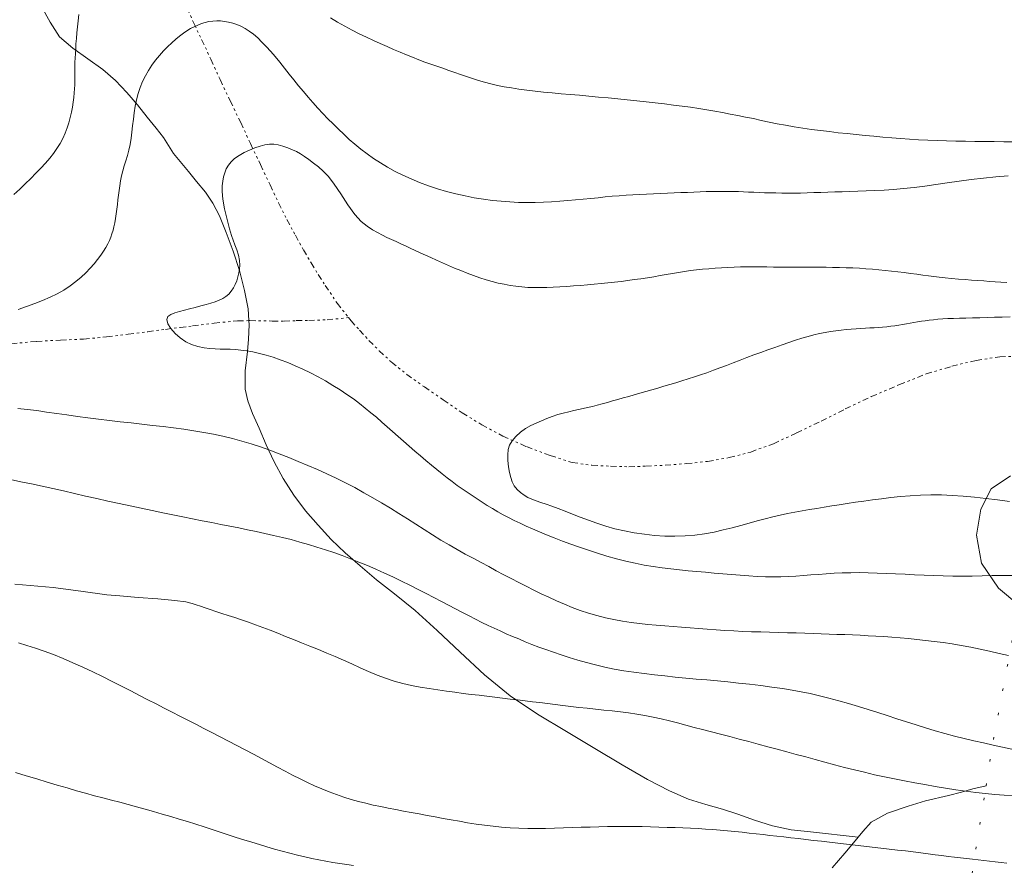
# Model space of a CAD drawing. Extents: x 510517 to 511767, y 1828013 to 1828823.
# Drawn here: x 510558 to 510600, y 1828640 to 1828676 of the extents above; entities that cross this region are included whole.
import ezdxf

# ---------------------------------------------------------------- set-up
doc = ezdxf.new("R2010")
doc.units = 0
doc.header["$MEASUREMENT"] = 0
for name, pattern in [('ACAD_ISO02W100', [15, 12, -3]), ('DIVIDE', [1.25, 0.5, -0.25, 0, -0.25, 0, -0.25]), ('DOT2', [3.175, 0, -3.175])]:
    doc.linetypes.add(name, pattern=pattern)
for name, color, linetype in [('ARBOLES', 90, 'Continuous'), ('CERCA', 1, 'Continuous'), ('CURVA INTERMEDIA', 17, 'Continuous'), ('CURVA MAESTRA', 17, 'Continuous'), ('ESCURRIMIENTO', 7, 'Continuous'), ('VEREDA', 7, 'Continuous')]:
    doc.layers.add(name, color=color, linetype=linetype)
doc.linetypes.add('ZIGZAG', pattern='A,0.00254,-5.08,[131,ltypeshp.shx,S=5.08,R=0,X=-5.08,Y=0],-10.16,[131,ltypeshp.shx,S=5.08,R=180,X=5.08,Y=0],-5.08', length=20.32254)

msp = doc.modelspace()

# ---------------------------------------------------------------- linework, layer by layer
at = {"layer": 'ARBOLES', "color": 3, "linetype": 'ZIGZAG', "lineweight": 9, "ltscale": 0.05}
msp.add_lwpolyline([(510600.323, 1828651.489), (510599.458, 1828652.224), (510598.73, 1828653.289), (510598.522, 1828654.48), (510598.701, 1828655.587), (510599.145, 1828656.451), (510599.965, 1828657.008)], dxfattribs=at)
at = {"layer": 'CERCA', "color": 1, "linetype": 'DOT2', "lineweight": 20, "ltscale": 0.3, "elevation": 0.007}
msp.add_lwpolyline([(510587.217, 1828573.989), (510590.917, 1828594.737), (510593.233, 1828607.728), (510594.515, 1828616.164), (510598.923, 1828643.803), (510599.238, 1828645.776), (510600.323, 1828651.489), (510601.515, 1828657.764), (510602.2, 1828661.368), (510602.237, 1828661.962), (510603.418, 1828680.946), (510603.673, 1828685.05), (510604.624, 1828705.685), (510605.107, 1828716.178), (510609.113, 1828734.956), (510610.875, 1828743.216), (510617.611, 1828772.332)], dxfattribs=at)
at = {"layer": 'CURVA INTERMEDIA', "color": 17, "linetype": 'Continuous', "lineweight": 9}
for points, elevation in [([(510560.271, 1828676.65), (510560.239, 1828676.385), (510560.211, 1828676.126), (510560.187, 1828675.876), (510560.167, 1828675.635), (510560.151, 1828675.407), (510560.138, 1828675.192), (510560.126, 1828674.99), (510560.115, 1828674.801), (510560.106, 1828674.622), (510560.101, 1828674.453), (510560.099, 1828674.291), (510560.101, 1828674.133), (510560.102, 1828673.978), (510560.1, 1828673.822), (510560.095, 1828673.663), (510560.086, 1828673.496), (510560.073, 1828673.316), (510560.054, 1828673.125), (510560.029, 1828672.923), (510559.998, 1828672.712), (510559.958, 1828672.494), (510559.908, 1828672.271), (510559.848, 1828672.047), (510559.776, 1828671.823), (510559.69, 1828671.6), (510559.588, 1828671.38), (510559.471, 1828671.163), (510559.339, 1828670.95), (510559.193, 1828670.739), (510559.031, 1828670.53), (510558.852, 1828670.32), (510558.656, 1828670.108), (510558.445, 1828669.892), (510558.223, 1828669.671), (510557.992, 1828669.445), (510557.753, 1828669.216), (510557.504, 1828668.988)], 24.005), ([(510578.268, 1828668.698), (510577.892, 1828668.738), (510577.51, 1828668.789), (510577.121, 1828668.852), (510576.729, 1828668.928), (510576.336, 1828669.017), (510575.943, 1828669.12), (510575.552, 1828669.235), (510575.167, 1828669.363), (510574.79, 1828669.502), (510574.426, 1828669.651), (510574.078, 1828669.808), (510573.746, 1828669.974), (510573.428, 1828670.149), (510573.124, 1828670.333), (510572.832, 1828670.524), (510572.554, 1828670.72), (510572.29, 1828670.921), (510572.037, 1828671.127), (510571.794, 1828671.338), (510571.559, 1828671.553), (510571.33, 1828671.772), (510571.106, 1828671.994), (510570.885, 1828672.216), (510570.668, 1828672.441), (510570.455, 1828672.669), (510570.247, 1828672.901), (510570.043, 1828673.136), (510569.84, 1828673.376), (510569.638, 1828673.62), (510569.436, 1828673.868), (510569.235, 1828674.12), (510569.035, 1828674.373), (510568.835, 1828674.622), (510568.639, 1828674.862), (510568.446, 1828675.086), (510568.258, 1828675.293), (510568.073, 1828675.484), (510567.892, 1828675.657), (510567.714, 1828675.812), (510567.536, 1828675.947), (510567.358, 1828676.061), (510567.179, 1828676.154), (510567.002, 1828676.229), (510566.827, 1828676.288), (510566.655, 1828676.331), (510566.484, 1828676.361), (510566.315, 1828676.379), (510566.148, 1828676.384), (510565.982, 1828676.375), (510565.817, 1828676.351), (510565.654, 1828676.314), (510565.494, 1828676.265), (510565.337, 1828676.205), (510565.182, 1828676.134), (510565.03, 1828676.052), (510564.879, 1828675.96), (510564.726, 1828675.855), (510564.567, 1828675.736), (510564.4, 1828675.601), (510564.228, 1828675.449), (510564.053, 1828675.284), (510563.88, 1828675.105), (510563.71, 1828674.914), (510563.545, 1828674.71), (510563.389, 1828674.495), (510563.242, 1828674.27), (510563.108, 1828674.037), (510562.989, 1828673.795), (510562.887, 1828673.545), (510562.801, 1828673.287), (510562.733, 1828673.02), (510562.679, 1828672.746), (510562.635, 1828672.47), (510562.597, 1828672.195), (510562.563, 1828671.92), (510562.53, 1828671.649), (510562.496, 1828671.381), (510562.456, 1828671.121), (510562.404, 1828670.874), (510562.34, 1828670.643), (510562.269, 1828670.424), (510562.2, 1828670.21), (510562.141, 1828669.996), (510562.093, 1828669.782), (510562.052, 1828669.571), (510562.017, 1828669.362), (510561.988, 1828669.157), (510561.962, 1828668.955), (510561.937, 1828668.755), (510561.914, 1828668.557), (510561.889, 1828668.359), (510561.864, 1828668.161), (510561.835, 1828667.968), (510561.804, 1828667.786), (510561.769, 1828667.618), (510561.729, 1828667.463), (510561.684, 1828667.315), (510561.633, 1828667.172), (510561.574, 1828667.028), (510561.504, 1828666.882), (510561.42, 1828666.731), (510561.321, 1828666.572), (510561.206, 1828666.403), (510561.073, 1828666.224), (510560.923, 1828666.038), (510560.755, 1828665.847), (510560.57, 1828665.655), (510560.365, 1828665.464), (510560.142, 1828665.276), (510559.899, 1828665.094), (510559.635, 1828664.92), (510559.351, 1828664.758), (510559.048, 1828664.611), (510558.726, 1828664.474), (510558.391, 1828664.344), (510558.043, 1828664.216), (510557.685, 1828664.09)], 23.009), ([(510600.094, 1828671.238), (510599.68, 1828671.238), (510599.269, 1828671.241), (510598.859, 1828671.244), (510598.449, 1828671.247), (510598.042, 1828671.253), (510597.637, 1828671.261), (510597.236, 1828671.271), (510596.838, 1828671.284), (510596.443, 1828671.3), (510596.053, 1828671.319), (510595.667, 1828671.343), (510595.285, 1828671.371), (510594.906, 1828671.403), (510594.528, 1828671.437), (510594.149, 1828671.472), (510593.769, 1828671.507), (510593.388, 1828671.543), (510593.008, 1828671.581), (510592.628, 1828671.621), (510592.248, 1828671.665), (510591.869, 1828671.712), (510591.492, 1828671.764), (510591.118, 1828671.819), (510590.749, 1828671.876), (510590.386, 1828671.937), (510590.031, 1828672.002), (510589.685, 1828672.074), (510589.347, 1828672.147), (510589.013, 1828672.22), (510588.681, 1828672.289), (510588.352, 1828672.354), (510588.023, 1828672.417), (510587.693, 1828672.478), (510587.362, 1828672.538), (510587.026, 1828672.596), (510586.684, 1828672.651), (510586.334, 1828672.703), (510585.974, 1828672.753), (510585.602, 1828672.8), (510585.221, 1828672.845), (510584.833, 1828672.89), (510584.44, 1828672.934), (510584.042, 1828672.979), (510583.639, 1828673.022), (510583.23, 1828673.063), (510582.818, 1828673.102), (510582.408, 1828673.14), (510582.001, 1828673.178), (510581.6, 1828673.215), (510581.207, 1828673.249), (510580.821, 1828673.282), (510580.443, 1828673.315), (510580.073, 1828673.35), (510579.71, 1828673.39), (510579.357, 1828673.433), (510579.02, 1828673.479), (510578.7, 1828673.526), (510578.397, 1828673.577), (510578.107, 1828673.634), (510577.827, 1828673.7), (510577.556, 1828673.773), (510577.294, 1828673.851), (510577.039, 1828673.933), (510576.788, 1828674.018), (510576.538, 1828674.104), (510576.285, 1828674.19), (510576.031, 1828674.276), (510575.776, 1828674.363), (510575.521, 1828674.45), (510575.265, 1828674.539), (510575.009, 1828674.632), (510574.751, 1828674.73), (510574.492, 1828674.834), (510574.228, 1828674.942), (510573.959, 1828675.053), (510573.685, 1828675.169), (510573.404, 1828675.29), (510573.116, 1828675.416), (510572.822, 1828675.548), (510572.522, 1828675.687), (510572.218, 1828675.834), (510571.911, 1828675.989), (510571.603, 1828676.154), (510571.296, 1828676.329), (510570.993, 1828676.514)], 24.005), ([(510592.676, 1828665.878), (510592.389, 1828665.883), (510592.107, 1828665.886), (510591.827, 1828665.887), (510591.548, 1828665.888), (510591.27, 1828665.889), (510590.991, 1828665.89), (510590.711, 1828665.891), (510590.429, 1828665.892), (510590.147, 1828665.894), (510589.864, 1828665.897), (510589.582, 1828665.901), (510589.3, 1828665.905), (510589.019, 1828665.908), (510588.739, 1828665.907), (510588.461, 1828665.903), (510588.186, 1828665.895), (510587.914, 1828665.881), (510587.646, 1828665.865), (510587.378, 1828665.847), (510587.111, 1828665.829), (510586.846, 1828665.807), (510586.584, 1828665.781), (510586.326, 1828665.747), (510586.071, 1828665.708), (510585.816, 1828665.665), (510585.561, 1828665.621), (510585.302, 1828665.576), (510585.038, 1828665.531), (510584.77, 1828665.487), (510584.496, 1828665.443), (510584.219, 1828665.402), (510583.939, 1828665.362), (510583.657, 1828665.324), (510583.374, 1828665.288), (510583.092, 1828665.255), (510582.808, 1828665.224), (510582.522, 1828665.195), (510582.231, 1828665.166), (510581.938, 1828665.139), (510581.643, 1828665.114), (510581.349, 1828665.092), (510581.058, 1828665.072), (510580.77, 1828665.055), (510580.488, 1828665.04), (510580.212, 1828665.029), (510579.94, 1828665.024), (510579.672, 1828665.025), (510579.408, 1828665.034), (510579.149, 1828665.052), (510578.896, 1828665.08), (510578.645, 1828665.117), (510578.395, 1828665.163), (510578.143, 1828665.218), (510577.888, 1828665.283), (510577.628, 1828665.359), (510577.362, 1828665.444), (510577.093, 1828665.539), (510576.822, 1828665.641), (510576.551, 1828665.747), (510576.283, 1828665.856), (510576.019, 1828665.967), (510575.761, 1828666.079), (510575.51, 1828666.19), (510575.268, 1828666.298), (510575.035, 1828666.403), (510574.811, 1828666.505), (510574.596, 1828666.605), (510574.387, 1828666.704), (510574.184, 1828666.801), (510573.985, 1828666.894), (510573.788, 1828666.983), (510573.593, 1828667.071), (510573.399, 1828667.162), (510573.203, 1828667.259), (510573, 1828667.366), (510572.785, 1828667.488), (510572.553, 1828667.635), (510572.3, 1828667.839), (510572.026, 1828668.138), (510571.731, 1828668.55), (510571.434, 1828669.01), (510571.154, 1828669.432), (510570.908, 1828669.749), (510570.689, 1828669.981), (510570.481, 1828670.164), (510570.276, 1828670.329), (510570.076, 1828670.48), (510569.889, 1828670.611), (510569.718, 1828670.72), (510569.551, 1828670.813), (510569.373, 1828670.896), (510569.176, 1828670.975), (510568.968, 1828671.045), (510568.764, 1828671.098), (510568.575, 1828671.128), (510568.392, 1828671.132), (510568.201, 1828671.107), (510567.993, 1828671.054), (510567.771, 1828670.977), (510567.541, 1828670.882), (510567.313, 1828670.774), (510567.098, 1828670.655), (510566.91, 1828670.525), (510566.759, 1828670.385), (510566.642, 1828670.235), (510566.553, 1828670.077), (510566.488, 1828669.912), (510566.44, 1828669.739), (510566.403, 1828669.557), (510566.377, 1828669.36), (510566.372, 1828669.118), (510566.404, 1828668.795), (510566.482, 1828668.377), (510566.587, 1828667.927), (510566.692, 1828667.531), (510566.776, 1828667.247), (510566.848, 1828667.04), (510566.919, 1828666.851), (510566.997, 1828666.635), (510567.07, 1828666.402), (510567.121, 1828666.179), (510567.136, 1828665.985), (510567.123, 1828665.813), (510567.091, 1828665.649), (510567.051, 1828665.484), (510567.001, 1828665.318), (510566.937, 1828665.158), (510566.859, 1828665.008), (510566.765, 1828664.872), (510566.657, 1828664.75), (510566.536, 1828664.646), (510566.401, 1828664.557), (510566.25, 1828664.481), (510566.083, 1828664.415), (510565.898, 1828664.356), (510565.692, 1828664.299), (510565.467, 1828664.241), (510565.23, 1828664.182), (510564.994, 1828664.122), (510564.768, 1828664.063), (510564.556, 1828664.002), (510564.36, 1828663.941), (510564.188, 1828663.874), (510564.064, 1828663.786), (510564.016, 1828663.66), (510564.065, 1828663.483), (510564.193, 1828663.276), (510564.375, 1828663.066), (510564.588, 1828662.877), (510564.825, 1828662.718), (510565.079, 1828662.594), (510565.346, 1828662.507), (510565.611, 1828662.453), (510565.86, 1828662.423), (510566.084, 1828662.41), (510566.291, 1828662.406), (510566.497, 1828662.403), (510566.713, 1828662.396), (510566.94, 1828662.382), (510567.179, 1828662.359), (510567.429, 1828662.326), (510567.691, 1828662.28), (510567.964, 1828662.221), (510568.25, 1828662.145), (510568.548, 1828662.054), (510568.855, 1828661.949), (510569.171, 1828661.828), (510569.493, 1828661.695), (510569.817, 1828661.549), (510570.142, 1828661.391), (510570.466, 1828661.222), (510570.786, 1828661.045), (510571.1, 1828660.859), (510571.405, 1828660.667), (510571.695, 1828660.474), (510571.97, 1828660.28), (510572.23, 1828660.086), (510572.478, 1828659.891), (510572.716, 1828659.695), (510572.949, 1828659.497), (510573.179, 1828659.297), (510573.408, 1828659.095), (510573.639, 1828658.891), (510573.872, 1828658.685), (510574.109, 1828658.475), (510574.348, 1828658.265), (510574.587, 1828658.057), (510574.826, 1828657.853), (510575.063, 1828657.654), (510575.295, 1828657.461), (510575.523, 1828657.274), (510575.746, 1828657.094), (510575.966, 1828656.922), (510576.181, 1828656.757), (510576.394, 1828656.6), (510576.606, 1828656.449), (510576.816, 1828656.304), (510577.027, 1828656.162), (510577.24, 1828656.023), (510577.455, 1828655.883), (510577.674, 1828655.745), (510577.896, 1828655.609), (510578.121, 1828655.477), (510578.35, 1828655.35), (510578.583, 1828655.226), (510578.822, 1828655.105), (510579.07, 1828654.986), (510579.33, 1828654.866), (510579.605, 1828654.743), (510579.896, 1828654.618), (510580.204, 1828654.49), (510580.53, 1828654.36), (510580.872, 1828654.229), (510581.229, 1828654.097), (510581.601, 1828653.965), (510581.985, 1828653.834), (510582.376, 1828653.707), (510582.773, 1828653.585), (510583.173, 1828653.472), (510583.572, 1828653.369), (510583.968, 1828653.28), (510584.36, 1828653.203), (510584.746, 1828653.138), (510585.125, 1828653.084), (510585.498, 1828653.038), (510585.868, 1828652.999), (510586.237, 1828652.962), (510586.605, 1828652.928), (510586.973, 1828652.896), (510587.341, 1828652.866), (510587.71, 1828652.836), (510588.079, 1828652.806), (510588.449, 1828652.774), (510588.816, 1828652.745), (510589.175, 1828652.722), (510589.523, 1828652.709), (510589.86, 1828652.705), (510590.188, 1828652.708), (510590.508, 1828652.719), (510590.824, 1828652.735), (510591.14, 1828652.756), (510591.459, 1828652.781), (510591.782, 1828652.808), (510592.113, 1828652.833), (510592.451, 1828652.855), (510592.799, 1828652.871), (510593.157, 1828652.88), (510593.525, 1828652.881), (510593.903, 1828652.875), (510594.287, 1828652.864), (510594.677, 1828652.849), (510595.073, 1828652.831), (510595.473, 1828652.812), (510595.877, 1828652.793), (510596.284, 1828652.774), (510596.691, 1828652.757), (510597.098, 1828652.743), (510597.506, 1828652.734), (510597.917, 1828652.731), (510598.334, 1828652.736), (510598.758, 1828652.746), (510599.191, 1828652.756), (510599.636, 1828652.763), (510600.091, 1828652.765)], 22.002), ([(510599.865, 1828669.781), (510599.335, 1828669.738), (510598.809, 1828669.686), (510598.288, 1828669.624), (510597.775, 1828669.555), (510597.273, 1828669.484), (510596.786, 1828669.413), (510596.314, 1828669.347), (510595.856, 1828669.289), (510595.413, 1828669.243), (510594.987, 1828669.206), (510594.579, 1828669.177), (510594.19, 1828669.155), (510593.819, 1828669.138), (510593.465, 1828669.125), (510593.126, 1828669.115), (510592.8, 1828669.106), (510592.485, 1828669.098), (510592.179, 1828669.088), (510591.88, 1828669.078), (510591.589, 1828669.067), (510591.303, 1828669.056), (510591.023, 1828669.047), (510590.75, 1828669.042), (510590.483, 1828669.042), (510590.224, 1828669.047), (510589.971, 1828669.053), (510589.725, 1828669.059), (510589.487, 1828669.066), (510589.254, 1828669.073), (510589.028, 1828669.083), (510588.807, 1828669.093), (510588.59, 1828669.103), (510588.375, 1828669.111), (510588.16, 1828669.117), (510587.942, 1828669.122), (510587.718, 1828669.123), (510587.487, 1828669.123), (510587.248, 1828669.119), (510587, 1828669.112), (510586.743, 1828669.103), (510586.478, 1828669.092), (510586.205, 1828669.08), (510585.926, 1828669.068), (510585.64, 1828669.055), (510585.348, 1828669.041), (510585.053, 1828669.027), (510584.757, 1828669.014), (510584.463, 1828669.002), (510584.17, 1828668.989), (510583.878, 1828668.975), (510583.587, 1828668.958), (510583.295, 1828668.937), (510582.999, 1828668.912), (510582.7, 1828668.882), (510582.394, 1828668.849), (510582.082, 1828668.816), (510581.763, 1828668.784), (510581.437, 1828668.755), (510581.103, 1828668.726), (510580.763, 1828668.699), (510580.417, 1828668.676), (510580.067, 1828668.657), (510579.715, 1828668.646), (510579.36, 1828668.643), (510579.001, 1828668.651), (510578.638, 1828668.669)], 23.009), ([(510578.638, 1828668.669), (510578.268, 1828668.698)], 23.009), ([(510592.963, 1828665.871), (510592.676, 1828665.878)], 22.002), ([(510599.807, 1828665.242), (510599.559, 1828665.256), (510599.314, 1828665.272), (510599.07, 1828665.289), (510598.823, 1828665.307), (510598.572, 1828665.324), (510598.311, 1828665.342), (510598.036, 1828665.361), (510597.744, 1828665.385), (510597.451, 1828665.41), (510597.176, 1828665.438), (510596.932, 1828665.465), (510596.705, 1828665.494), (510596.477, 1828665.524), (510596.232, 1828665.557), (510595.974, 1828665.591), (510595.708, 1828665.625), (510595.439, 1828665.66), (510595.169, 1828665.694), (510594.899, 1828665.727), (510594.628, 1828665.756), (510594.356, 1828665.783), (510594.083, 1828665.807), (510593.808, 1828665.828), (510593.53, 1828665.846), (510593.249, 1828665.86), (510592.963, 1828665.871)], 22.002), ([(510599.949, 1828663.778), (510599.616, 1828663.77), (510599.288, 1828663.761), (510598.967, 1828663.751), (510598.654, 1828663.741), (510598.351, 1828663.733), (510598.062, 1828663.726), (510597.789, 1828663.718), (510597.534, 1828663.71), (510597.297, 1828663.701), (510597.078, 1828663.689), (510596.874, 1828663.674), (510596.683, 1828663.656), (510596.504, 1828663.635), (510596.333, 1828663.612), (510596.167, 1828663.587), (510596.006, 1828663.559), (510595.847, 1828663.531), (510595.687, 1828663.501), (510595.528, 1828663.473), (510595.367, 1828663.445), (510595.203, 1828663.42), (510595.037, 1828663.396), (510594.866, 1828663.374), (510594.693, 1828663.355), (510594.517, 1828663.338), (510594.34, 1828663.325), (510594.16, 1828663.313), (510593.976, 1828663.303), (510593.786, 1828663.293), (510593.591, 1828663.283), (510593.389, 1828663.271), (510593.181, 1828663.254), (510592.967, 1828663.235), (510592.748, 1828663.211), (510592.524, 1828663.184), (510592.296, 1828663.151), (510592.064, 1828663.112), (510591.83, 1828663.066), (510591.591, 1828663.011), (510591.342, 1828662.945), (510591.082, 1828662.866), (510590.811, 1828662.777), (510590.527, 1828662.68), (510590.231, 1828662.579), (510589.93, 1828662.474), (510589.626, 1828662.367), (510589.327, 1828662.26), (510589.03, 1828662.152), (510588.736, 1828662.043), (510588.444, 1828661.932), (510588.153, 1828661.821), (510587.867, 1828661.711), (510587.585, 1828661.603), (510587.307, 1828661.499), (510587.033, 1828661.399), (510586.763, 1828661.305), (510586.496, 1828661.215), (510586.231, 1828661.13), (510585.968, 1828661.05), (510585.707, 1828660.971), (510585.448, 1828660.895), (510585.19, 1828660.818), (510584.934, 1828660.742), (510584.679, 1828660.666), (510584.426, 1828660.592), (510584.177, 1828660.52), (510583.934, 1828660.451), (510583.698, 1828660.385), (510583.467, 1828660.321), (510583.24, 1828660.258), (510583.015, 1828660.195), (510582.792, 1828660.134), (510582.573, 1828660.074), (510582.359, 1828660.016), (510582.151, 1828659.962), (510581.951, 1828659.913), (510581.759, 1828659.869), (510581.567, 1828659.828), (510581.364, 1828659.785), (510581.145, 1828659.738), (510580.913, 1828659.681), (510580.677, 1828659.614), (510580.442, 1828659.532), (510580.21, 1828659.442), (510579.981, 1828659.348), (510579.755, 1828659.254), (510579.532, 1828659.15), (510579.309, 1828659.023), (510579.091, 1828658.865), (510578.892, 1828658.685), (510578.732, 1828658.498), (510578.626, 1828658.313), (510578.567, 1828658.12), (510578.547, 1828657.903), (510578.555, 1828657.654), (510578.583, 1828657.392), (510578.624, 1828657.144), (510578.672, 1828656.929), (510578.735, 1828656.745), (510578.822, 1828656.58), (510578.942, 1828656.428)], 21.014), ([(510557.67, 1828659.878), (510558.07, 1828659.833), (510558.481, 1828659.781), (510558.901, 1828659.722), (510559.33, 1828659.661), (510559.766, 1828659.598), (510560.21, 1828659.536), (510560.659, 1828659.476), (510561.115, 1828659.419), (510561.576, 1828659.364), (510562.038, 1828659.311), (510562.5, 1828659.258), (510562.961, 1828659.206), (510563.417, 1828659.154), (510563.868, 1828659.102), (510564.312, 1828659.048), (510564.747, 1828658.991), (510565.174, 1828658.927), (510565.592, 1828658.857), (510566.005, 1828658.778), (510566.414, 1828658.692), (510566.819, 1828658.595), (510567.219, 1828658.487), (510567.616, 1828658.367), (510568.011, 1828658.235), (510568.407, 1828658.093), (510568.809, 1828657.941), (510569.213, 1828657.782), (510569.621, 1828657.618), (510570.029, 1828657.45), (510570.436, 1828657.277), (510570.841, 1828657.096), (510571.242, 1828656.906), (510571.638, 1828656.707), (510572.03, 1828656.501), (510572.417, 1828656.287), (510572.798, 1828656.069), (510573.174, 1828655.848), (510573.544, 1828655.626), (510573.909, 1828655.402), (510574.271, 1828655.175), (510574.631, 1828654.944), (510574.988, 1828654.714), (510575.344, 1828654.488), (510575.698, 1828654.271), (510576.049, 1828654.063), (510576.396, 1828653.864), (510576.739, 1828653.674), (510577.076, 1828653.491), (510577.408, 1828653.313), (510577.734, 1828653.137), (510578.057, 1828652.964), (510578.376, 1828652.793), (510578.695, 1828652.625), (510579.013, 1828652.461), (510579.333, 1828652.299), (510579.654, 1828652.14), (510579.976, 1828651.984), (510580.301, 1828651.83), (510580.627, 1828651.68), (510580.957, 1828651.535), (510581.293, 1828651.399), (510581.635, 1828651.272), (510581.984, 1828651.157), (510582.341, 1828651.053), (510582.704, 1828650.96), (510583.07, 1828650.879), (510583.436, 1828650.811), (510583.799, 1828650.756), (510584.158, 1828650.711), (510584.517, 1828650.674), (510584.876, 1828650.642), (510585.235, 1828650.612), (510585.594, 1828650.584), (510585.954, 1828650.556), (510586.315, 1828650.528), (510586.679, 1828650.5), (510587.047, 1828650.472), (510587.419, 1828650.444), (510587.795, 1828650.419), (510588.174, 1828650.398), (510588.556, 1828650.38), (510588.938, 1828650.366), (510589.322, 1828650.355), (510589.705, 1828650.344), (510590.087, 1828650.334), (510590.467, 1828650.323), (510590.841, 1828650.311), (510591.206, 1828650.299), (510591.559, 1828650.287), (510591.902, 1828650.275), (510592.239, 1828650.263), (510592.572, 1828650.252), (510592.903, 1828650.24), (510593.234, 1828650.227), (510593.564, 1828650.213), (510593.896, 1828650.196), (510594.23, 1828650.177), (510594.568, 1828650.155), (510594.911, 1828650.129), (510595.26, 1828650.101), (510595.616, 1828650.071), (510595.978, 1828650.037), (510596.345, 1828649.998), (510596.715, 1828649.952), (510597.092, 1828649.9), (510597.476, 1828649.842), (510597.869, 1828649.776), (510598.269, 1828649.703), (510598.672, 1828649.623), (510599.076, 1828649.536), (510599.481, 1828649.444), (510599.887, 1828649.35)], 23.009), ([(510557.36, 1828656.846), (510557.804, 1828656.756), (510558.253, 1828656.662), (510558.706, 1828656.564), (510559.164, 1828656.463), (510559.625, 1828656.359), (510560.09, 1828656.252), (510560.56, 1828656.143), (510561.034, 1828656.035), (510561.512, 1828655.928), (510561.991, 1828655.824), (510562.466, 1828655.723), (510562.935, 1828655.623), (510563.395, 1828655.526), (510563.844, 1828655.433), (510564.28, 1828655.342), (510564.706, 1828655.254), (510565.122, 1828655.17), (510565.532, 1828655.089), (510565.933, 1828655.011), (510566.325, 1828654.935), (510566.707, 1828654.86), (510567.083, 1828654.786), (510567.456, 1828654.711), (510567.827, 1828654.634), (510568.199, 1828654.554), (510568.571, 1828654.47), (510568.944, 1828654.38), (510569.316, 1828654.286), (510569.686, 1828654.186), (510570.053, 1828654.082), (510570.416, 1828653.973), (510570.775, 1828653.859), (510571.132, 1828653.737), (510571.487, 1828653.608), (510571.844, 1828653.474), (510572.203, 1828653.332), (510572.565, 1828653.184), (510572.929, 1828653.029), (510573.293, 1828652.866), (510573.657, 1828652.698), (510574.019, 1828652.524), (510574.377, 1828652.347), (510574.728, 1828652.168), (510575.07, 1828651.993), (510575.4, 1828651.822), (510575.719, 1828651.657), (510576.026, 1828651.496), (510576.324, 1828651.34), (510576.613, 1828651.188), (510576.896, 1828651.041), (510577.173, 1828650.899), (510577.444, 1828650.763), (510577.71, 1828650.634), (510577.969, 1828650.513), (510578.226, 1828650.396), (510578.483, 1828650.282), (510578.745, 1828650.168), (510579.012, 1828650.055), (510579.287, 1828649.941), (510579.57, 1828649.827), (510579.864, 1828649.714), (510580.17, 1828649.601), (510580.489, 1828649.488), (510580.821, 1828649.376), (510581.168, 1828649.264), (510581.529, 1828649.154), (510581.903, 1828649.048), (510582.288, 1828648.948), (510582.681, 1828648.857), (510583.085, 1828648.776), (510583.498, 1828648.704), (510583.922, 1828648.64), (510584.355, 1828648.584), (510584.794, 1828648.532), (510585.236, 1828648.483), (510585.681, 1828648.436), (510586.129, 1828648.392), (510586.578, 1828648.351), (510587.027, 1828648.31), (510587.476, 1828648.269), (510587.925, 1828648.225), (510588.379, 1828648.178), (510588.844, 1828648.126), (510589.323, 1828648.07), (510589.799, 1828648.009), (510590.25, 1828647.946), (510590.66, 1828647.88), (510591.045, 1828647.808), (510591.427, 1828647.727), (510591.824, 1828647.635), (510592.233, 1828647.533), (510592.65, 1828647.422), (510593.068, 1828647.305), (510593.486, 1828647.182), (510593.9, 1828647.055), (510594.31, 1828646.925), (510594.717, 1828646.792), (510595.123, 1828646.659), (510595.531, 1828646.527), (510595.94, 1828646.398), (510596.35, 1828646.272), (510596.761, 1828646.15), (510597.172, 1828646.033), (510597.584, 1828645.923), (510597.996, 1828645.819), (510598.408, 1828645.721), (510598.817, 1828645.627), (510599.222, 1828645.535), (510599.624, 1828645.446), (510600.022, 1828645.361)], 24.005), ([(510578.942, 1828656.428), (510579.085, 1828656.292)], 21.014), ([(510579.085, 1828656.292), (510579.24, 1828656.176), (510579.4, 1828656.083), (510579.569, 1828656.006), (510579.751, 1828655.937), (510579.952, 1828655.867), (510580.176, 1828655.792), (510580.423, 1828655.707), (510580.694, 1828655.609), (510580.988, 1828655.498), (510581.302, 1828655.377), (510581.635, 1828655.249), (510581.984, 1828655.117), (510582.348, 1828654.988), (510582.725, 1828654.866), (510583.115, 1828654.754), (510583.52, 1828654.657), (510583.939, 1828654.577), (510584.368, 1828654.514), (510584.803, 1828654.469), (510585.238, 1828654.441), (510585.671, 1828654.433), (510586.1, 1828654.447), (510586.521, 1828654.482), (510586.933, 1828654.538), (510587.334, 1828654.611), (510587.725, 1828654.698), (510588.104, 1828654.794), (510588.472, 1828654.894), (510588.83, 1828654.993), (510589.177, 1828655.088), (510589.513, 1828655.178), (510589.838, 1828655.26), (510590.156, 1828655.335), (510590.469, 1828655.402), (510590.781, 1828655.463), (510591.093, 1828655.518), (510591.404, 1828655.57), (510591.715, 1828655.62), (510592.029, 1828655.67), (510592.347, 1828655.72), (510592.673, 1828655.773), (510593.009, 1828655.826), (510593.356, 1828655.879), (510593.715, 1828655.931), (510594.087, 1828655.981), (510594.472, 1828656.03), (510594.868, 1828656.077), (510595.275, 1828656.12), (510595.695, 1828656.156), (510596.127, 1828656.181), (510596.569, 1828656.194), (510597.021, 1828656.192), (510597.482, 1828656.174), (510597.952, 1828656.141), (510598.43, 1828656.097), (510598.918, 1828656.044), (510599.414, 1828655.983), (510599.919, 1828655.912)], 21.014), ([(510599.813, 1828640.511), (510599.562, 1828640.539), (510599.313, 1828640.567), (510599.068, 1828640.595), (510598.826, 1828640.623), (510598.584, 1828640.65), (510598.341, 1828640.678), (510598.094, 1828640.706), (510597.842, 1828640.735), (510597.583, 1828640.765), (510597.316, 1828640.796), (510597.039, 1828640.829), (510596.753, 1828640.865), (510596.456, 1828640.902), (510596.146, 1828640.942), (510595.824, 1828640.983), (510595.491, 1828641.025), (510595.148, 1828641.067), (510594.797, 1828641.109), (510594.441, 1828641.15), (510594.079, 1828641.192), (510593.712, 1828641.234), (510593.345, 1828641.275), (510592.979, 1828641.317), (510592.616, 1828641.359), (510592.261, 1828641.399), (510591.913, 1828641.439), (510591.576, 1828641.478), (510591.247, 1828641.515), (510590.927, 1828641.552), (510590.614, 1828641.588), (510590.308, 1828641.623), (510590.009, 1828641.657), (510589.714, 1828641.691), (510589.422, 1828641.724), (510589.129, 1828641.758), (510588.832, 1828641.791), (510588.531, 1828641.825), (510588.225, 1828641.856), (510587.915, 1828641.886), (510587.601, 1828641.913), (510587.286, 1828641.937), (510586.97, 1828641.958), (510586.652, 1828641.977), (510586.331, 1828641.993), (510586.005, 1828642.007), (510585.673, 1828642.019), (510585.334, 1828642.032), (510584.986, 1828642.045), (510584.632, 1828642.057), (510584.272, 1828642.067), (510583.909, 1828642.073), (510583.543, 1828642.075), (510583.174, 1828642.073), (510582.803, 1828642.067), (510582.431, 1828642.058), (510582.057, 1828642.046), (510581.681, 1828642.033), (510581.303, 1828642.02), (510580.923, 1828642.008), (510580.54, 1828641.997), (510580.156, 1828641.99), (510579.775, 1828641.986), (510579.396, 1828641.988), (510579.021, 1828641.997), (510578.65, 1828642.015), (510578.283, 1828642.042), (510577.919, 1828642.078), (510577.557, 1828642.122), (510577.196, 1828642.173), (510576.838, 1828642.23), (510576.484, 1828642.289), (510576.135, 1828642.35), (510575.791, 1828642.411), (510575.448, 1828642.474), (510575.107, 1828642.538), (510574.767, 1828642.602), (510574.431, 1828642.665), (510574.101, 1828642.727), (510573.775, 1828642.788), (510573.453, 1828642.85), (510573.135, 1828642.914), (510572.818, 1828642.983), (510572.504, 1828643.056), (510572.19, 1828643.135), (510571.877, 1828643.221), (510571.564, 1828643.318), (510571.25, 1828643.426), (510570.938, 1828643.544), (510570.627, 1828643.671), (510570.317, 1828643.805), (510570.008, 1828643.947), (510569.696, 1828644.097), (510569.379, 1828644.257), (510569.058, 1828644.425), (510568.73, 1828644.599), (510568.395, 1828644.778), (510568.054, 1828644.962), (510567.707, 1828645.147), (510567.354, 1828645.333), (510566.999, 1828645.519), (510566.643, 1828645.704), (510566.29, 1828645.887), (510565.94, 1828646.069), (510565.593, 1828646.248), (510565.251, 1828646.426), (510564.912, 1828646.601), (510564.577, 1828646.773), (510564.243, 1828646.943), (510563.908, 1828647.113), (510563.567, 1828647.287), (510563.217, 1828647.466), (510562.857, 1828647.653), (510562.484, 1828647.846), (510562.097, 1828648.045), (510561.698, 1828648.247), (510561.286, 1828648.451), (510560.865, 1828648.655), (510560.44, 1828648.854), (510560.016, 1828649.045), (510559.6, 1828649.224), (510559.193, 1828649.388), (510558.799, 1828649.536), (510558.421, 1828649.667), (510558.057, 1828649.783), (510557.708, 1828649.889)], 25.998), ([(510571.975, 1828640.406), (510571.686, 1828640.445), (510571.395, 1828640.487), (510571.1, 1828640.534), (510570.802, 1828640.587), (510570.502, 1828640.645), (510570.201, 1828640.709), (510569.896, 1828640.778), (510569.584, 1828640.853), (510569.264, 1828640.934), (510568.939, 1828641.019), (510568.612, 1828641.108), (510568.287, 1828641.2), (510567.963, 1828641.295), (510567.636, 1828641.394), (510567.305, 1828641.498), (510566.97, 1828641.606), (510566.632, 1828641.717), (510566.293, 1828641.829), (510565.951, 1828641.942), (510565.607, 1828642.055), (510565.26, 1828642.167), (510564.909, 1828642.277), (510564.553, 1828642.386), (510564.191, 1828642.492), (510563.826, 1828642.597), (510563.459, 1828642.701), (510563.094, 1828642.804), (510562.731, 1828642.906), (510562.371, 1828643.004), (510562.014, 1828643.098), (510561.658, 1828643.19), (510561.299, 1828643.283), (510560.935, 1828643.38), (510560.562, 1828643.482), (510560.176, 1828643.591), (510559.774, 1828643.709), (510559.356, 1828643.834), (510558.925, 1828643.963), (510558.481, 1828644.096), (510558.028, 1828644.23), (510557.569, 1828644.362)], 27.002)]:
    msp.add_lwpolyline(points, dxfattribs=dict(at, elevation=elevation))
at = {"layer": 'CURVA MAESTRA', "color": 17, "linetype": 'Continuous', "lineweight": 13, "elevation": 25.002}
msp.add_lwpolyline([(510557.542, 1828652.394), (510557.873, 1828652.364), (510558.203, 1828652.336), (510558.531, 1828652.308), (510558.858, 1828652.278), (510559.183, 1828652.242), (510559.505, 1828652.203), (510559.824, 1828652.16), (510560.14, 1828652.117), (510560.452, 1828652.073), (510560.757, 1828652.029), (510561.071, 1828651.986), (510561.464, 1828651.94), (510562.026, 1828651.887), (510562.797, 1828651.825), (510563.637, 1828651.759), (510564.358, 1828651.693), (510564.825, 1828651.631), (510565.094, 1828651.571), (510565.273, 1828651.511), (510565.452, 1828651.448), (510565.65, 1828651.381), (510565.868, 1828651.309), (510566.109, 1828651.231), (510566.368, 1828651.148), (510566.638, 1828651.061), (510566.917, 1828650.97), (510567.203, 1828650.874), (510567.496, 1828650.773), (510567.798, 1828650.665), (510568.107, 1828650.55), (510568.423, 1828650.428), (510568.746, 1828650.3), (510569.077, 1828650.167), (510569.416, 1828650.03), (510569.765, 1828649.89), (510570.121, 1828649.747), (510570.48, 1828649.603), (510570.839, 1828649.457), (510571.197, 1828649.308), (510571.554, 1828649.153), (510571.909, 1828648.993), (510572.263, 1828648.83), (510572.62, 1828648.671), (510572.979, 1828648.52), (510573.343, 1828648.382), (510573.709, 1828648.262), (510574.078, 1828648.161), (510574.448, 1828648.077), (510574.82, 1828648.006), (510575.193, 1828647.942), (510575.564, 1828647.885), (510575.93, 1828647.833), (510576.29, 1828647.784), (510576.643, 1828647.739), (510576.989, 1828647.696), (510577.328, 1828647.656), (510577.662, 1828647.617), (510577.993, 1828647.577), (510578.321, 1828647.537), (510578.646, 1828647.497), (510578.967, 1828647.457), (510579.283, 1828647.419), (510579.598, 1828647.383), (510579.914, 1828647.345), (510580.235, 1828647.305), (510580.562, 1828647.265), (510580.895, 1828647.224), (510581.234, 1828647.184), (510581.578, 1828647.144), (510581.927, 1828647.106), (510582.281, 1828647.068), (510582.636, 1828647.03), (510582.991, 1828646.991), (510583.343, 1828646.949), (510583.693, 1828646.903), (510584.043, 1828646.851), (510584.392, 1828646.792), (510584.742, 1828646.724), (510585.089, 1828646.649), (510585.436, 1828646.566), (510585.782, 1828646.477), (510586.132, 1828646.384), (510586.487, 1828646.291), (510586.85, 1828646.196), (510587.224, 1828646.098), (510587.61, 1828645.998), (510588.006, 1828645.895), (510588.407, 1828645.79), (510588.812, 1828645.684), (510589.218, 1828645.576), (510589.624, 1828645.468), (510590.029, 1828645.36), (510590.432, 1828645.251), (510590.836, 1828645.142), (510591.239, 1828645.031), (510591.645, 1828644.92), (510592.055, 1828644.808), (510592.473, 1828644.697), (510592.895, 1828644.587), (510593.318, 1828644.48), (510593.741, 1828644.376), (510594.165, 1828644.276), (510594.591, 1828644.182), (510595.02, 1828644.094), (510595.452, 1828644.012), (510595.886, 1828643.932), (510596.322, 1828643.854), (510596.759, 1828643.779), (510597.196, 1828643.706), (510597.631, 1828643.636), (510598.061, 1828643.571), (510598.485, 1828643.514), (510598.898, 1828643.467), (510599.3, 1828643.43), (510599.693, 1828643.405), (510600.074, 1828643.39)], dxfattribs=at)
at = {"layer": 'ESCURRIMIENTO', "color": 4, "linetype": 'DIVIDE', "lineweight": 13, "ltscale": 0.5, "elevation": 0.007}
for points in [[(510564.863, 1828676.949), (510565.162, 1828676.318), (510565.503, 1828675.589), (510565.898, 1828674.748), (510566.29, 1828673.881), (510566.718, 1828672.983), (510567.169, 1828672.056), (510567.584, 1828671.16), (510568.012, 1828670.262), (510568.417, 1828669.393), (510568.781, 1828668.635), (510569.137, 1828667.918), (510569.499, 1828667.254), (510569.839, 1828666.631), (510570.173, 1828666.075), (510570.474, 1828665.577), (510570.767, 1828665.119), (510571.277, 1828664.358), (510571.764, 1828663.745)], [(510557.39, 1828662.628), (510558.463, 1828662.731), (510559.49, 1828662.786), (510560.477, 1828662.832), (510561.456, 1828662.92), (510562.371, 1828663.04), (510563.206, 1828663.144), (510563.96, 1828663.244), (510564.593, 1828663.33), (510565.117, 1828663.39), (510566.033, 1828663.511), (510567.039, 1828663.608), (510567.522, 1828663.615), (510567.557, 1828663.615), (510568.511, 1828663.599), (510569.014, 1828663.595), (510569.534, 1828663.615), (510570.065, 1828663.621), (510570.851, 1828663.65), (510571.764, 1828663.745)], [(510571.764, 1828663.745), (510571.868, 1828663.614), (510572.234, 1828663.214), (510572.634, 1828662.77), (510573.075, 1828662.335), (510573.59, 1828661.852), (510574.247, 1828661.326), (510574.994, 1828660.789), (510575.795, 1828660.247), (510576.606, 1828659.69), (510577.437, 1828659.183), (510578.337, 1828658.696), (510579.347, 1828658.249), (510580.351, 1828657.869), (510581.286, 1828657.576), (510582.134, 1828657.453), (510582.926, 1828657.416), (510583.706, 1828657.393), (510584.425, 1828657.417), (510585.252, 1828657.455), (510586.149, 1828657.525), (510587.061, 1828657.62), (510587.982, 1828657.78), (510588.898, 1828658.02), (510589.867, 1828658.374), (510590.848, 1828658.832), (510591.9, 1828659.335), (510592.928, 1828659.854), (510594.036, 1828660.378), (510595.235, 1828660.891), (510596.374, 1828661.344), (510597.46, 1828661.671), (510598.497, 1828661.924), (510599.509, 1828662.074), (510600.468, 1828662.11)]]:
    msp.add_lwpolyline(points, dxfattribs=at)
at = {"layer": 'VEREDA', "linetype": 'ACAD_ISO02W100', "lineweight": 0, "ltscale": 0.2, "elevation": 0.007}
for points in [[(510558.686, 1828676.992), (510559.048, 1828676.327), (510559.455, 1828675.71), (510560.022, 1828675.221), (510560.66, 1828674.763), (510561.297, 1828674.306), (510561.829, 1828673.847), (510562.315, 1828673.34), (510562.771, 1828672.811), (510563.189, 1828672.285), (510563.573, 1828671.817), (510563.886, 1828671.423), (510564.312, 1828670.738), (510564.94, 1828669.963), (510565.289, 1828669.538), (510565.662, 1828669.085), (510565.981, 1828668.624), (510566.263, 1828668.074), (510566.553, 1828667.365), (510566.848, 1828666.575), (510567.111, 1828665.749), (510567.333, 1828664.901), (510567.482, 1828664.115), (510567.522, 1828663.615), (510567.536, 1828663.432), (510567.507, 1828662.825), (510567.46, 1828662.3), (510567.353, 1828661.476), (510567.356, 1828660.693), (510567.473, 1828660.203), (510567.676, 1828659.662), (510567.962, 1828659.032), (510568.253, 1828658.323), (510568.595, 1828657.607), (510568.977, 1828656.887), (510569.428, 1828656.185), (510569.935, 1828655.517), (510570.475, 1828654.899), (510571.016, 1828654.293), (510571.613, 1828653.721), (510572.254, 1828653.17), (510572.955, 1828652.572), (510573.723, 1828651.981), (510574.597, 1828651.271), (510575.534, 1828650.421), (510576.517, 1828649.499), (510577.56, 1828648.531), (510578.652, 1828647.637), (510579.809, 1828646.855), (510581.051, 1828646.116), (510582.256, 1828645.395), (510583.422, 1828644.691), (510584.506, 1828644.076), (510585.432, 1828643.586), (510586.24, 1828643.228), (510586.984, 1828643.011), (510587.691, 1828642.81), (510588.355, 1828642.589), (510589.056, 1828642.336), (510589.825, 1828642.102), (510590.615, 1828641.933), (510591.44, 1828641.838), (510593.47, 1828641.613)], [(510593.47, 1828641.613), (510593.671, 1828641.862), (510594.035, 1828642.258), (510594.727, 1828642.63), (510595.611, 1828642.94), (510596.34, 1828643.162), (510597.322, 1828643.395), (510597.881, 1828643.53), (510598.362, 1828643.674), (510598.923, 1828643.803)], [(510592.367, 1828640.313), (510592.914, 1828640.927), (510593.347, 1828641.461), (510593.47, 1828641.613)]]:
    msp.add_lwpolyline(points, dxfattribs=at)

doc.saveas('drawing.dxf')
